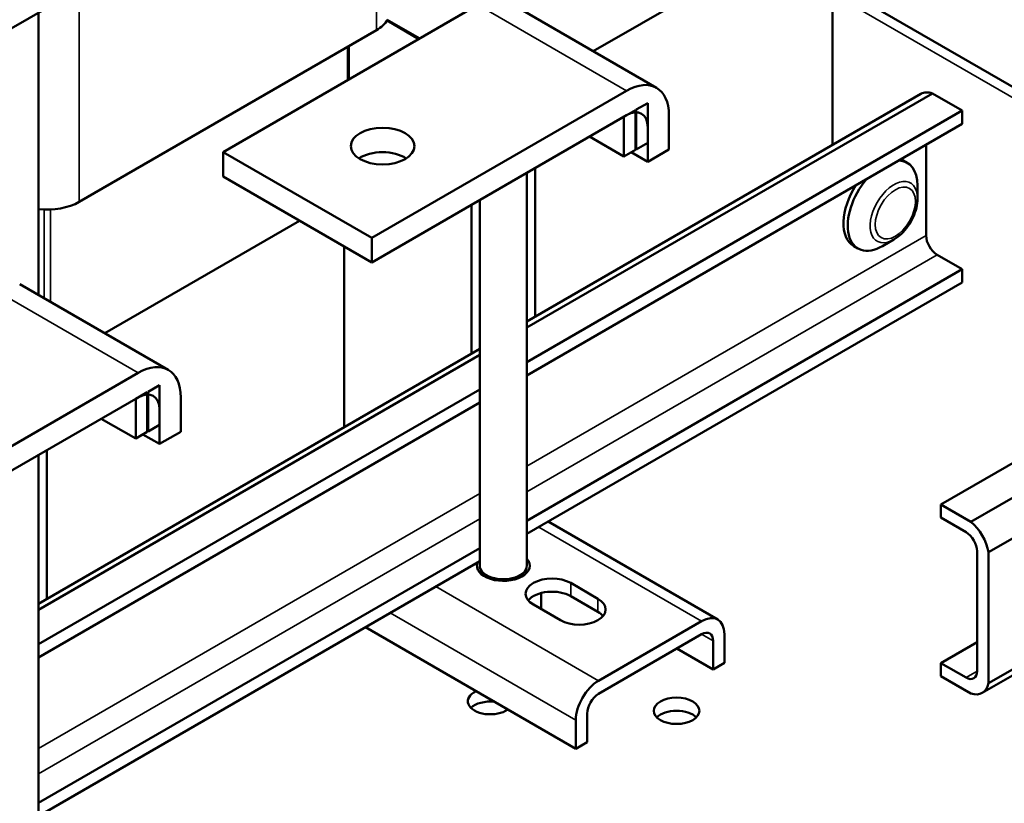
# Model space of a CAD drawing. Units: inches. Extents: x 4 to 172, y 2 to 134.
# Drawn here: x 133 to 141, y 82 to 89 of the extents above; entities that cross this region are included whole.
import ezdxf

# ---------------------------------------------------------------- set-up
doc = ezdxf.new("R2010")
doc.units = ezdxf.units.IN
doc.header["$LTSCALE"] = 8
doc.header["$MEASUREMENT"] = 0
doc.layers.add('Visible (ANSI)', color=7, linetype='Continuous', lineweight=50)
doc.layers.add('Visible Narrow (ANSI)', color=7, linetype='Continuous', lineweight=35)

msp = doc.modelspace()

# ---------------------------------------------------------------- linework, layer by layer
at = {"layer": 'Visible (ANSI)'}
for p, q in [((139.0469, 89.2494), (137.4256, 88.3133)), ((139.4181, 87.5318), (139.4181, 89.0351)), ((139.4181, 88.8829), (143.6299, 86.4512)), ((133.0082, 88.7513), (130.8869, 87.5266)), ((137.9534, 88.0086), (136.716, 88.723)), ((136.466, 88.6983), (134.3447, 87.4735)), ((132.8076, 86.2847), (132.8076, 88.6355)), ((135.9745, 88.4145), (135.7091, 88.5678)), ((135.711, 88.5748), (135.9816, 88.4186)), ((133.1461, 87.0591), (135.621, 88.488)), ((135.3923, 88.356), (135.3923, 88.0784)), ((135.5821, 86.7591), (137.7034, 87.9838)), ((140.2507, 87.9624), (136.8735, 86.0126)), ((136.8735, 86.0626), (140.1557, 87.9576)), ((140.5, 87.8185), (140.2507, 87.9624)), ((137.7777, 87.8226), (137.6822, 87.7675)), ((137.7777, 87.4919), (137.7777, 87.8226)), ((137.8802, 87.8818), (137.7847, 87.8266)), ((137.7847, 87.8266), (137.7847, 87.496)), ((137.8802, 87.5511), (137.8802, 87.8818)), ((137.7034, 87.7797), (135.5821, 86.555)), ((140.5, 87.8185), (136.8735, 85.7247)), ((137.6822, 87.7675), (137.6822, 87.4368)), ((138.057, 87.7797), (138.057, 87.4939)), ((140.5, 87.7091), (140.5, 87.8185)), ((140.5, 87.7091), (136.8735, 85.6153)), ((137.8802, 87.3919), (137.8802, 87.6776)), ((137.3958, 87.6021), (137.6822, 87.4368)), ((137.6822, 87.4368), (137.7777, 87.4919)), ((137.7777, 87.5), (137.7847, 87.496)), ((137.7847, 87.496), (137.8802, 87.5511)), ((138.057, 87.4939), (137.8802, 87.3919)), ((140.1988, 86.7791), (140.1988, 87.5352)), ((134.3447, 87.4735), (134.3447, 87.2694)), ((135.5821, 86.7591), (134.3447, 87.4735)), ((137.8802, 87.3919), (137.7423, 87.4715)), ((136.9433, 86.1029), (136.9433, 87.3408)), ((140.0068, 87.4047), (140.0421, 87.3843)), ((135.5821, 86.555), (134.3447, 87.2694)), ((136.8735, 84.0323), (136.8735, 87.3005)), ((140.1274, 87.0878), (140.1274, 87.1959)), ((136.4129, 87.0346), (136.4129, 85.7967)), ((136.4815, 84.0323), (136.4815, 87.0742)), ((134.981, 86.902), (133.3597, 85.9659)), ((135.5821, 86.555), (135.5821, 86.7591)), ((135.3523, 85.1843), (135.3523, 86.6876)), ((139.5953, 86.692), (139.6306, 86.6715)), ((139.93, 86.746), (139.8364, 86.6919)), ((140.5, 86.499), (140.2907, 86.6199)), ((140.3215, 84.5411), (143.7708, 86.5325)), ((140.5, 86.499), (136.8735, 84.4052)), ((140.5, 86.3896), (140.5, 86.499)), ((133.8875, 85.6612), (132.6501, 86.3756)), ((140.5, 86.3896), (136.8735, 84.2958)), ((140.5709, 84.3972), (144.0201, 86.3886)), ((132.8076, 83.7152), (136.4815, 85.8363)), ((136.4815, 85.7863), (132.8076, 83.6652)), ((131.5162, 84.4117), (133.6375, 85.6364)), ((133.8143, 85.5343), (133.7189, 85.4792)), ((133.8143, 85.2037), (133.8143, 85.5343)), ((136.4815, 85.4984), (132.8076, 83.3773)), ((133.7118, 85.4751), (133.6163, 85.42)), ((133.7118, 85.1445), (133.7118, 85.4751)), ((133.7189, 85.4792), (133.7189, 85.1485)), ((133.6375, 85.4323), (131.5162, 84.2075)), ((136.4815, 85.389), (132.8076, 83.2679)), ((133.6163, 85.42), (133.6163, 85.0893)), ((133.9911, 85.4323), (133.9911, 85.1465)), ((133.8143, 85.0444), (133.8143, 85.3302)), ((133.33, 85.2547), (133.6163, 85.0893)), ((133.7189, 85.1485), (133.8143, 85.2037)), ((133.6163, 85.0893), (133.7118, 85.1445)), ((133.8143, 85.0444), (133.6764, 85.124)), ((133.7118, 85.1526), (133.7189, 85.1485)), ((133.9911, 85.1465), (133.8143, 85.0444)), ((132.8076, 81.6849), (132.8076, 84.9531)), ((132.8774, 83.7555), (132.8774, 84.9934)), ((140.7175, 84.1432), (141.5625, 84.631)), ((140.3215, 84.4317), (140.3215, 84.5411)), ((140.3215, 84.5411), (140.5709, 84.3972)), ((137.0515, 84.3986), (138.4633, 83.5835)), ((140.5308, 84.3109), (140.3215, 84.4317)), ((136.4815, 84.1789), (132.8076, 82.0578)), ((140.6228, 83.1539), (140.6228, 84.1516)), ((140.7175, 84.1432), (140.7175, 83.053)), ((136.4815, 84.0695), (132.8076, 81.9484)), ((136.49, 83.9659), (136.49, 83.9994)), ((136.865, 83.9659), (136.865, 83.9994)), ((137.2389, 83.8878), (137.4652, 83.7572)), ((136.9926, 83.6708), (136.9926, 83.8043)), ((136.8855, 83.7424), (136.8855, 83.7442)), ((137.4652, 83.6478), (137.2389, 83.7784)), ((137.1541, 83.5775), (136.9278, 83.7082)), ((138.3293, 83.5702), (137.4709, 83.0746)), ((135.5291, 83.5196), (137.2814, 82.5079)), ((137.4709, 82.9652), (138.3293, 83.4608)), ((138.424, 83.4061), (138.424, 83.1677)), ((138.5188, 83.4608), (138.5188, 83.2224)), ((140.3215, 83.2217), (140.6228, 83.3956)), ((141.4389, 83.4195), (140.6658, 82.9731)), ((140.7175, 83.053), (141.3956, 83.4444)), ((138.1228, 83.3416), (138.424, 83.1677)), ((138.424, 83.1677), (138.5188, 83.2224)), ((140.3215, 83.1122), (140.3215, 83.2217)), ((140.3215, 83.2217), (140.5308, 83.1008)), ((140.5709, 82.9683), (140.3215, 83.1122)), ((137.2814, 82.7464), (137.2814, 82.5079)), ((137.3761, 82.8011), (137.3761, 82.5626)), ((137.2814, 82.5079), (137.3761, 82.5626))]:
    msp.add_line(p, q, dxfattribs=at)
for centre, major_axis, start_param, end_param in [((135.3523, 88.6431), (0.38, 0), 5.497787, 5.961608), ((137.7034, 87.5756), (0.25, 0.433), 5.497787, 7.068583), ((140.2907, 87.7238), (-0.135, 0.2338), 5.708998, 6.283185), ((137.7034, 87.5756), (0.125, 0.2165), 5.497787, 7.068583), ((135.6723, 87.3194), (-0.265, 0), 3.871878, 5.5529), ((139.801, 87.0483), (0.2057, 0.3564), 0, 0.086408), ((139.8364, 87.0279), (0.2057, 0.3564), 5.497787, 6.588592), ((139.8364, 87.0279), (-0.2057, -0.3564), 4.406982, 7.068583), ((139.801, 87.0483), (-0.2057, -0.3564), 4.625981, 6.283185), ((132.8774, 87.2143), (0.38, 0), 4.527691, 5.497787), ((140.2907, 86.726), (-0.065, 0.1126), 0.785398, 2.356194), ((133.6375, 85.2281), (0.25, 0.433), 5.497787, 7.068583), ((133.6375, 85.2281), (0.125, 0.2165), 5.497787, 7.068583), ((140.5308, 84.2047), (0.135, -0.2338), 0.996609, 2.144984), ((140.5308, 84.2047), (-0.065, 0.1126), 3.926991, 5.497787), ((136.6775, 84.0323), (0.22, 0), 2.935376, 6.754639), ((136.6775, 83.9229), (-0.22, 0), 5.732704, 5.837926), ((136.6775, 84.0323), (-0.196, 0), 0, 3.141593), ((136.6775, 83.9229), (-0.22, 0), 3.586852, 3.692074), ((137.0834, 83.798), (-0.22, 0), 3.926991, 7.068583), ((137.0834, 83.6886), (-0.22, 0), 3.926991, 5.837926), ((137.3096, 83.6674), (0.22, 0), 3.926991, 7.068583), ((137.3096, 83.558), (-0.22, 0), 3.586852, 3.926991), ((138.3293, 83.3514), (0.134, 0.2321), 5.497787, 7.068583), ((138.3293, 83.3514), (0.067, 0.116), 5.497787, 7.068583), ((140.5308, 83.207), (0.065, -0.1126), 5.497787, 7.068583), ((137.4709, 82.8558), (0.134, 0.2321), 0.785398, 2.356194), ((136.5698, 82.9029), (-0.1875, 0), 5.394273, 8.742894), ((140.5308, 83.207), (0.135, -0.2338), 5.708998, 6.857373), ((136.5698, 82.7935), (-0.1875, 0), 4.539869, 5.753403), ((137.4709, 82.8558), (-0.067, -0.116), 3.926991, 5.497787), ((138.1205, 82.7147), (-0.19, 0), 3.663687, 5.761091)]:
    msp.add_ellipse(centre, major_axis=major_axis, ratio=0.57735, start_param=start_param, end_param=end_param, dxfattribs=at)
for centre, major_axis in [((135.6723, 87.5235), (-0.265, 0)), ((138.1205, 82.8241), (0.19, 0))]:
    msp.add_ellipse(centre, major_axis=major_axis, ratio=0.57735, dxfattribs=at)
msp.add_open_spline([(140.1274, 87.0878), (140.1274, 87.0621), (140.1239, 87.0357), (140.1111, 86.9828), (140.1017, 86.9563), (140.078, 86.9049), (140.0637, 86.8801), (140.0311, 86.8339), (140.0128, 86.8126), (139.9734, 86.775), (139.9523, 86.7588), (139.93, 86.746)], degree=3, knots=[3.141593, 3.141593, 3.141593, 3.141593, 3.455752, 3.455752, 3.769911, 3.769911, 4.08407, 4.08407, 4.39823, 4.39823, 4.712389, 4.712389, 4.712389, 4.712389], dxfattribs=at)
at = {"layer": 'Visible Narrow (ANSI)'}
for p, q in [((133.1461, 87.0591), (133.1461, 90.3823)), ((135.621, 88.488), (135.621, 90.2598)), ((139.4181, 88.7923), (143.5514, 86.4059)), ((136.466, 88.6983), (137.7034, 87.9838)), ((135.3806, 88.3492), (135.3806, 88.0716)), ((132.8542, 86.9953), (132.8542, 86.2578)), ((132.9057, 86.9955), (132.9057, 86.228)), ((136.8735, 84.8592), (140.1988, 86.7791)), ((140.2907, 86.6199), (136.8735, 84.6469)), ((132.4001, 86.3508), (133.6375, 85.6364)), ((132.8076, 82.5118), (136.4815, 84.6329)), ((136.4815, 84.4206), (132.8076, 82.2995)), ((136.973, 84.3533), (138.3293, 83.5702)), ((137.2389, 83.8878), (137.2389, 83.7784)), ((137.4709, 83.0746), (136.1145, 83.8577)), ((137.4652, 83.7572), (137.4652, 83.6478)), ((135.7355, 83.6388), (137.2814, 82.7464)), ((138.3293, 83.4608), (138.424, 83.4061)), ((140.5308, 83.1008), (140.6228, 83.1539))]:
    msp.add_line(p, q, dxfattribs=at)
msp.add_ellipse((139.93, 86.9738), major_axis=(0.1395, 0.2417), ratio=0.57735, start_param=5.497787, end_param=10.210176, dxfattribs=at)
msp.add_ellipse((139.9425, 86.9667), major_axis=(-0.1183, -0.2049), ratio=0.57735, dxfattribs=at)

doc.saveas('drawing.dxf')
